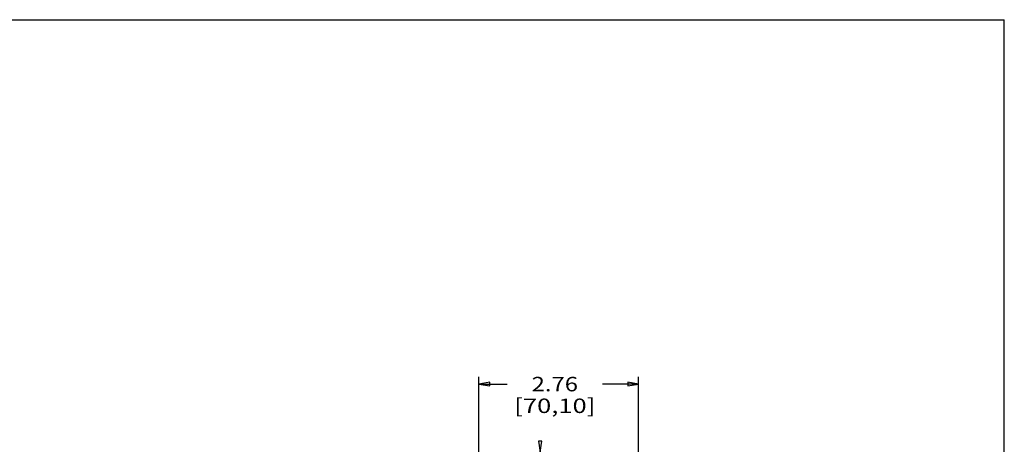
# Model space of a CAD drawing. Extents: x 0 to 34, y 0 to 22.
# Drawn here: x 17 to 34, y 14.7 to 22 of the extents above; entities that cross this region are included whole.
import ezdxf
from ezdxf.enums import TextEntityAlignment as Align

# ---------------------------------------------------------------- set-up
doc = ezdxf.new("R2010")
doc.units = 0
doc.header["$LTSCALE"] = 1.87
doc.header["$MEASUREMENT"] = 0
doc.layers.get('0').update_dxf_attribs({"linetype": 'CONTINUOUS'})

msp = doc.modelspace()

# ---------------------------------------------------------------- linework, layer by layer
at = {"color": 0, "linetype": 'Continuous'}
for p, q in [((0, 22), (34, 22)), ((34, 0), (34, 22)), ((24.93, 11.293), (24.93, 15.828)), ((27.686, 11.293), (27.686, 15.828)), ((24.93, 15.703), (25.414, 15.703)), ((27.686, 15.703), (27.064, 15.703))]:
    msp.add_line(p, q, dxfattribs=at)
for points in [[(25.117, 15.735), (24.93, 15.703), (25.117, 15.672), (25.117, 15.735)], [(27.498, 15.672), (27.686, 15.703), (27.498, 15.735), (27.498, 15.672)], [(25.955, 14.716), (25.986, 14.529), (26.017, 14.716), (25.955, 14.716)]]:
    msp.add_lwpolyline(points, dxfattribs=at)

# ---------------------------------------------------------------- texts
for s, width, p, p2 in [('2.76', 1.066667, (25.839, 15.578), (26.639, 15.578)), ('[70,10]', 1.158621, (25.539, 15.203), (26.939, 15.203))]:
    msp.add_text(s, height=0.25, dxfattribs=dict(at, width=width)).set_placement(p, p2, align=Align.FIT)

doc.saveas('drawing.dxf')
